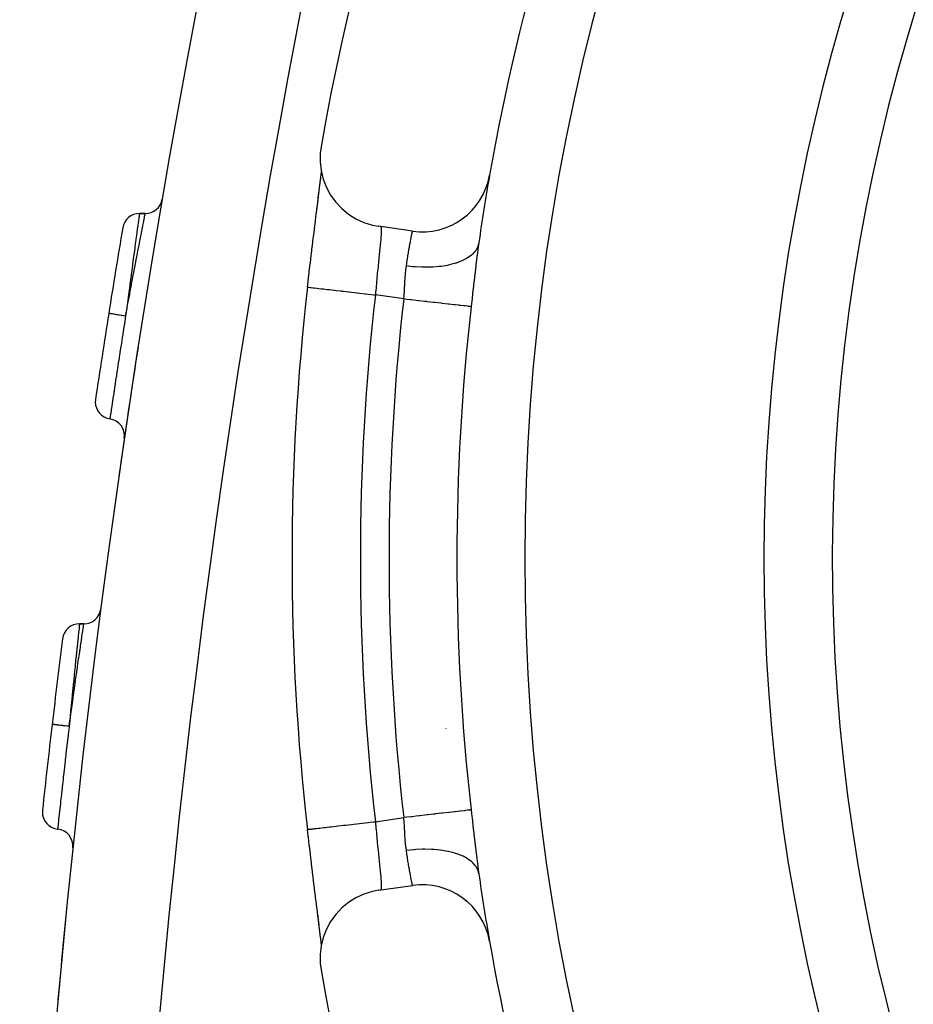
# Model space of a CAD drawing. Extents: x 24 to 970, y -480 to 283.
# Drawn here: x 811 to 837, y -121 to -92 of the extents above; entities that cross this region are included whole.
import ezdxf

# ---------------------------------------------------------------- set-up
doc = ezdxf.new("R2010")
doc.units = 0
doc.linetypes.add('DASHED', pattern=[11.05, 8.7, -2.35])
doc.layers.get('0').update_dxf_attribs({"linetype": 'CONTINUOUS'})
doc.layers.add('NEVIDI', color=4, linetype='DASHED')

msp = doc.modelspace()

# ---------------------------------------------------------------- linework, layer by layer
at = {"color": 2}
for p, q in [((819.542052, -95.550336), (819.518533, -95.735881)), ((819.518533, -95.735881), (819.514759, -95.992669)), ((819.514759, -95.992669), (819.543895, -96.247762)), ((819.526395, -96.514181), (819.541808, -96.374411)), ((819.541808, -96.374411), (819.551719, -96.279466)), ((819.543895, -96.247762), (819.605399, -96.496972)), ((819.547441, -96.339372), (819.553437, -96.286426)), ((819.489763, -96.829333), (819.509014, -96.665845)), ((819.504898, -96.697251), (819.507941, -96.672199)), ((819.507941, -96.672199), (819.525873, -96.523173)), ((819.509014, -96.665845), (819.526395, -96.514181)), ((819.528672, -96.499646), (819.531812, -96.473154)), ((819.605399, -96.496972), (819.698464, -96.736306)), ((819.698464, -96.736306), (819.82141, -96.961762)), ((819.445996, -97.191778), (819.468736, -97.004591)), ((819.460869, -97.05506), (819.482, -96.884211)), ((819.468736, -97.004591), (819.489763, -96.829333)), ((819.482, -96.884211), (819.485332, -96.857149)), ((819.82141, -96.961762), (819.972275, -97.169514)), ((819.407806, -97.481447), (819.431141, -97.294132)), ((819.421759, -97.389818), (819.445996, -97.191778)), ((819.431141, -97.294132), (819.434887, -97.264052)), ((819.434887, -97.264052), (819.45732, -97.083664)), ((819.445996, -97.191778), (819.460869, -97.05506)), ((819.45732, -97.083664), (819.460869, -97.05506)), ((819.972275, -97.169514), (820.148525, -97.356318)), ((814.401366, -97.5), (814.232624, -97.5)), ((814.232624, -97.5), (814.401366, -97.5)), ((819.379764, -97.706856), (819.403949, -97.512414)), ((819.403949, -97.512414), (819.407806, -97.481447)), ((820.148525, -97.356318), (820.347158, -97.5191)), ((820.347158, -97.5191), (820.565115, -97.655263)), ((819.350798, -97.940638), (819.375783, -97.738918)), ((819.375783, -97.738918), (819.379764, -97.706856)), ((820.565115, -97.655263), (820.798669, -97.762223)), ((820.798669, -97.762223), (821.043966, -97.838425)), ((821.043966, -97.838425), (821.227778, -97.873771)), ((822.216749, -98.016517), (821.227778, -97.873771)), ((819.316775, -98.217189), (819.320984, -98.18284)), ((819.320984, -98.18284), (819.34668, -97.973982)), ((819.34668, -97.973982), (819.350798, -97.940638)), ((819.260035, -98.684819), (819.286347, -98.466833)), ((819.286347, -98.466833), (819.290617, -98.431646)), ((819.290617, -98.431646), (819.316775, -98.217189)), ((824.151488, -98.404153), (824.133849, -98.532338)), ((824.156928, -98.365871), (824.151488, -98.404153)), ((819.229493, -98.940599), (819.255767, -98.720379)), ((819.255767, -98.720379), (819.260035, -98.684819)), ((824.129991, -98.561141), (824.107837, -98.731452)), ((824.133849, -98.532338), (824.129991, -98.561141)), ((819.199018, -99.199052), (819.225233, -98.976528)), ((819.225233, -98.976528), (819.229493, -98.940599)), ((819.168581, -99.460658), (819.194759, -99.235444)), ((819.194759, -99.235444), (819.199018, -99.199052)), ((819.146398, -99.653642), (819.164333, -99.497461)), ((819.164333, -99.497461), (819.168581, -99.460658)), ((812.604142, -109.5), (812.476662, -109.5)), ((812.476662, -109.5), (812.604142, -109.5)), ((819.146398, -115.513718), (819.145531, -115.513817)), ((819.145531, -115.513817), (819.145652, -115.513804)), ((819.168614, -115.706994), (819.146398, -115.513718)), ((819.172883, -115.743899), (819.168614, -115.706994)), ((819.199185, -115.969737), (819.172883, -115.743899)), ((819.20348, -116.006359), (819.199185, -115.969737)), ((819.229966, -116.230752), (819.20348, -116.006359)), ((819.234299, -116.267224), (819.229966, -116.230752)), ((819.260839, -116.489224), (819.234299, -116.267224)), ((819.265142, -116.525004), (819.260839, -116.489224)), ((819.291423, -116.742331), (819.265142, -116.525004)), ((824.107817, -116.43576), (824.126067, -116.576662)), ((824.126067, -116.576662), (824.12996, -116.605991)), ((824.12996, -116.605991), (824.151491, -116.763222)), ((819.295682, -116.777364), (819.291423, -116.742331)), ((819.32155, -116.989136), (819.295682, -116.777364)), ((824.151491, -116.763222), (824.156571, -116.799042)), ((824.156571, -116.799042), (824.157911, -116.80841)), ((819.32573, -117.023204), (819.32155, -116.989136)), ((819.351138, -117.229481), (819.32573, -117.023204)), ((821.227778, -117.293589), (822.216749, -117.150843)), ((819.355251, -117.26276), (819.351138, -117.229481)), ((819.38014, -117.46355), (819.355251, -117.26276)), ((819.384147, -117.495803), (819.38014, -117.46355)), ((820.798666, -117.40512), (820.565107, -117.51207)), ((821.043972, -117.328958), (820.798666, -117.40512)), ((821.227778, -117.293589), (821.043972, -117.328958)), ((819.408402, -117.690711), (819.384147, -117.495803)), ((819.412302, -117.722017), (819.408402, -117.690711)), ((819.435629, -117.909244), (819.412302, -117.722017)), ((820.347147, -117.64806), (820.148399, -117.810848)), ((820.565107, -117.51207), (820.347147, -117.64806)), ((819.43933, -117.938968), (819.435629, -117.909244)), ((819.461396, -118.11649), (819.43933, -117.938968)), ((819.469002, -118.164967), (819.446459, -117.979369)), ((819.972172, -117.997721), (819.82137, -118.20558)), ((820.148399, -117.810848), (819.972172, -117.997721)), ((819.464892, -118.144689), (819.461396, -118.11649)), ((819.485587, -118.312268), (819.464892, -118.144689)), ((819.490006, -118.340075), (819.469002, -118.164967)), ((819.488857, -118.338878), (819.485587, -118.312268)), ((819.50937, -118.504582), (819.490006, -118.340075)), ((819.82137, -118.20558), (819.698472, -118.43098)), ((819.511214, -118.522221), (819.50817, -118.497082)), ((819.526853, -118.657248), (819.50937, -118.504582)), ((819.52905, -118.670969), (819.511214, -118.522221)), ((819.698472, -118.43098), (819.605423, -118.670387)), ((819.543835, -118.919742), (819.514737, -119.174685)), ((819.542132, -118.795955), (819.526853, -118.657248)), ((819.551713, -118.887844), (819.542132, -118.795955)), ((819.605423, -118.670387), (819.543835, -118.919742)), ((819.550373, -118.853526), (819.547907, -118.832052)), ((819.514737, -119.174685), (819.518556, -119.431478)), ((819.518556, -119.431478), (819.542052, -119.617025)), ((819.606218, -119.428903), (819.606064, -119.426346))]:
    msp.add_line(p, q, dxfattribs=at)
for centre, radius, start, end in [((888.5, -107.58368), 70, 9.898594, 170.101406), ((1110.627631, -147.5), 300, 160.528779, 178.527134), ((888.5, -107.58368), 65, 143.323993, 170.076213), ((888.5, -107.58368), 54, 147.046713, 216.95256), ((822.502463, -96.03703), 2, 261.786789, 350.076213), ((888.5, -107.58368), 65, 170.096199, 171.841099), ((888.5, -107.58368), 65, 170.080882, 170.099327), ((814.401366, -97), 0.5, 270, 350.32535), ((814.232624, -98), 0.5, 90.000002, 170.518726), ((1110.627631, -147.5), 301, 170.518714, 171.001652), ((888.5, -107.58368), 69.806717, 173.477008, 186.522992), ((1110.627631, -147.5), 301, 171.001653, 171.486023), ((1110.627631, -147.5), 300, 171.16248, 171.887212), ((813.439207, -103.010775), 0.5, 171.485988, 179.999997), ((813.439207, -103.010775), 0.5, 179.999997, 261.581357), ((813.292803, -104), 0.5, 351.677185, 81.581356), ((812.604142, -109), 0.5, 270, 352.639044), ((812.476662, -110), 0.5, 90, 172.831255), ((1110.627631, -147.5), 301, 172.831255, 173.311433), ((1110.627631, -147.5), 301, 173.311434, 173.792231), ((811.889669, -115.005685), 0.5, 173.792197, 179.999997), ((811.889669, -115.005685), 0.5, 180, 263.887565), ((811.78319, -116), 0.5, 353.982899, 83.887565), ((888.5, -107.58368), 65, 188.158901, 189.923787), ((822.502463, -119.13033), 2, 9.923787, 98.213211), ((1110.627631, -147.5), 300, 174.23156, 174.836287), ((888.5, -107.58368), 65, 189.923787, 213.180781), ((888.5, -107.58368), 70, 189.898594, 350.101406)]:
    msp.add_arc(centre, radius, start, end, dxfattribs=at)
at = {"layer": 'NEVIDI', "color": 7, "linetype": 'CONTINUOUS'}
for p, q in [((814.2194, -97.595054), (814.215028, -97.626511)), ((814.224481, -97.558535), (814.2194, -97.595054)), ((814.225587, -97.550594), (814.224481, -97.558535)), ((814.229308, -97.523859), (814.225587, -97.550594)), ((814.230914, -97.512315), (814.229308, -97.523859)), ((814.231403, -97.508801), (814.230914, -97.512315)), ((814.232624, -97.5), (814.231403, -97.508801)), ((814.376837, -97.62345), (814.3795, -97.610024)), ((814.3795, -97.610024), (814.382468, -97.595069)), ((814.382468, -97.595069), (814.391676, -97.54873)), ((814.391676, -97.54873), (814.393309, -97.540518)), ((814.393309, -97.540518), (814.396628, -97.523827)), ((814.396628, -97.523827), (814.399774, -97.508005)), ((814.399774, -97.508005), (814.4004, -97.504856)), ((814.4004, -97.504856), (814.401366, -97.5)), ((823.769523, -97.572919), (823.769125, -97.57549)), ((814.177502, -97.897464), (814.156755, -98.047709)), ((814.180311, -97.877147), (814.177502, -97.897464)), ((814.180719, -97.874196), (814.180311, -97.877147)), ((814.197511, -97.752848), (814.180719, -97.874196)), ((814.1998, -97.736325), (814.197511, -97.752848)), ((814.203107, -97.712458), (814.1998, -97.736325)), ((814.213301, -97.638952), (814.203107, -97.712458)), ((814.215028, -97.626511), (814.213301, -97.638952)), ((814.29979, -98.013832), (814.327273, -97.874199)), ((814.327273, -97.874199), (814.327785, -97.871601)), ((814.327785, -97.871601), (814.332251, -97.848952)), ((814.332251, -97.848952), (814.35532, -97.732126)), ((814.35532, -97.732126), (814.358921, -97.713917)), ((814.358921, -97.713917), (814.359193, -97.712541)), ((814.359193, -97.712541), (814.376837, -97.62345)), ((821.28462, -97.883442), (821.285709, -97.884374)), ((821.285709, -97.884374), (821.291668, -97.893598)), ((821.291668, -97.893598), (821.292518, -97.895667)), ((821.292518, -97.895667), (821.293831, -97.899371)), ((821.293831, -97.899371), (821.297023, -97.911881)), ((814.152621, -98.077696), (814.129225, -98.247749)), ((814.1534, -98.072048), (814.152621, -98.077696)), ((814.156755, -98.047709), (814.1534, -98.072048)), ((814.261691, -98.20818), (814.287264, -98.077618)), ((814.287264, -98.077618), (814.294425, -98.041142)), ((814.294425, -98.041142), (814.29979, -98.013832)), ((821.294934, -98.183931), (821.294241, -98.193496)), ((821.298139, -98.135954), (821.294934, -98.183931)), ((821.297023, -97.911881), (821.297638, -97.915087)), ((821.297638, -97.915087), (821.300695, -97.93827)), ((821.298598, -98.128366), (821.298139, -98.135954)), ((821.299093, -98.11987), (821.298598, -98.128366)), ((821.301517, -98.070794), (821.299093, -98.11987)), ((821.300695, -97.93827), (821.301074, -97.942604)), ((821.301074, -97.942604), (821.301514, -97.948422)), ((821.301514, -97.948422), (821.302677, -97.972476)), ((821.301808, -98.063326), (821.301517, -98.070794)), ((821.302829, -98.02771), (821.301808, -98.063326)), ((821.302677, -97.972476), (821.302823, -97.977869)), ((821.302823, -97.977869), (821.303024, -98.014178)), ((821.302947, -98.020613), (821.302829, -98.02771)), ((821.303024, -98.014178), (821.302947, -98.020613)), ((822.179864, -98.200893), (822.188378, -98.157356)), ((822.188378, -98.157356), (822.188722, -98.15561)), ((822.188722, -98.15561), (822.189565, -98.151334)), ((822.189565, -98.151334), (822.196959, -98.114089)), ((822.196959, -98.114089), (822.197967, -98.109046)), ((822.197967, -98.109046), (822.204064, -98.078713)), ((822.204064, -98.078713), (822.204077, -98.078651)), ((822.204077, -98.078651), (822.20487, -98.074724)), ((822.20487, -98.074724), (822.209624, -98.051295)), ((822.209624, -98.051295), (822.210226, -98.048344)), ((822.210226, -98.048344), (822.213541, -98.032122)), ((822.213541, -98.032122), (822.21361, -98.031785)), ((822.21361, -98.031785), (822.214009, -98.029836)), ((822.214009, -98.029836), (822.215998, -98.020152)), ((822.215998, -98.020152), (822.216188, -98.019227)), ((822.216188, -98.019227), (822.216749, -98.016517)), ((814.098444, -98.472316), (814.094315, -98.502501)), ((814.119346, -98.319729), (814.098444, -98.472316)), ((814.125396, -98.275631), (814.119346, -98.319729)), ((814.129225, -98.247749), (814.125396, -98.275631)), ((814.186135, -98.59644), (814.212008, -98.463083)), ((814.212008, -98.463083), (814.218735, -98.428477)), ((814.218735, -98.428477), (814.239936, -98.319597)), ((814.239936, -98.319597), (814.255457, -98.240074)), ((814.255457, -98.240074), (814.261691, -98.20818)), ((821.273384, -98.432599), (821.266288, -98.504985)), ((821.273846, -98.4278), (821.273384, -98.432599)), ((821.27501, -98.415658), (821.273846, -98.4278)), ((821.281734, -98.343639), (821.27501, -98.415658)), ((821.282756, -98.332341), (821.281734, -98.343639)), ((821.288049, -98.27169), (821.282756, -98.332341)), ((821.288565, -98.265534), (821.288049, -98.27169)), ((821.289432, -98.255081), (821.288565, -98.265534)), ((821.294241, -98.193496), (821.289432, -98.255081)), ((822.128051, -98.480347), (822.129922, -98.469778)), ((822.129922, -98.469778), (822.14215, -98.401644)), ((822.14215, -98.401644), (822.143361, -98.394982)), ((822.143361, -98.394982), (822.143911, -98.391959)), ((822.143911, -98.391959), (822.155329, -98.329946)), ((822.155329, -98.329946), (822.156951, -98.321244)), ((822.156951, -98.321244), (822.167469, -98.265401)), ((822.167469, -98.265401), (822.168196, -98.261582)), ((822.168196, -98.261582), (822.168963, -98.257555)), ((822.168963, -98.257555), (822.178516, -98.207841)), ((822.178516, -98.207841), (822.179864, -98.200893)), ((824.128491, -98.468485), (824.118924, -98.490879)), ((824.132575, -98.457902), (824.128491, -98.468485)), ((824.156866, -98.365871), (824.132575, -98.457902)), ((824.157911, -98.358951), (824.156866, -98.365871)), ((814.060239, -98.752208), (814.039676, -98.90342)), ((814.06482, -98.71858), (814.060239, -98.752208)), ((814.08148, -98.596434), (814.06482, -98.71858)), ((814.094315, -98.502501), (814.08148, -98.596434)), ((814.126909, -98.903332), (814.164421, -98.708688)), ((814.164421, -98.708688), (814.171827, -98.670368)), ((814.171827, -98.670368), (814.186135, -98.59644)), ((821.244774, -98.716098), (821.235369, -98.806932)), ((821.246274, -98.701581), (821.244774, -98.716098)), ((821.255052, -98.616218), (821.246274, -98.701581)), ((821.255248, -98.614294), (821.255052, -98.616218)), ((821.256661, -98.600457), (821.255248, -98.614294)), ((821.264994, -98.517969), (821.256661, -98.600457)), ((821.266288, -98.504985), (821.264994, -98.517969)), ((822.068848, -98.837981), (822.082613, -98.750398)), ((822.082613, -98.750398), (822.084626, -98.737836)), ((822.084626, -98.737836), (822.084933, -98.735926)), ((822.084933, -98.735926), (822.098145, -98.655004)), ((822.098145, -98.655004), (822.100136, -98.643026)), ((822.100136, -98.643026), (822.113321, -98.564986)), ((822.113321, -98.564986), (822.115227, -98.553886)), ((822.115227, -98.553886), (822.115257, -98.553716)), ((822.115257, -98.553716), (822.128051, -98.480347)), ((823.940235, -98.716484), (823.842665, -98.788284)), ((823.962092, -98.69749), (823.940235, -98.716484)), ((823.97196, -98.688464), (823.962092, -98.69749)), ((824.046279, -98.608449), (823.97196, -98.688464)), ((824.062133, -98.587568), (824.046279, -98.608449)), ((824.069174, -98.577676), (824.062133, -98.587568)), ((824.118924, -98.490879), (824.069174, -98.577676)), ((824.104431, -98.758343), (824.100717, -98.787858)), ((824.107837, -98.731452), (824.104431, -98.758343)), ((814.023405, -99.023377), (813.994674, -99.235799)), ((814.028285, -98.98737), (814.023405, -99.023377)), ((814.039676, -98.90342), (814.028285, -98.98737)), ((814.067047, -99.215877), (814.112854, -98.976502)), ((814.112854, -98.976502), (814.120793, -98.935158)), ((814.120793, -98.935158), (814.126909, -98.903332)), ((821.210766, -99.045692), (821.200531, -99.146808)), ((821.211293, -99.040529), (821.210766, -99.045692)), ((821.212413, -99.029552), (821.211293, -99.040529)), ((821.22244, -98.931903), (821.212413, -99.029552)), ((821.224053, -98.916281), (821.22244, -98.931903)), ((821.233807, -98.822005), (821.224053, -98.916281)), ((821.234025, -98.819906), (821.233807, -98.822005)), ((821.235369, -98.806932), (821.234025, -98.819906)), ((822.026718, -99.137845), (822.039149, -99.038261)), ((822.039149, -99.038261), (822.039834, -99.033428)), ((822.039834, -99.033428), (822.050789, -98.957758)), ((822.222256, -99.055484), (822.039834, -99.033428)), ((822.050789, -98.957758), (822.052867, -98.943673)), ((822.052867, -98.943673), (822.053646, -98.93841)), ((822.053646, -98.93841), (822.066783, -98.851388)), ((822.066783, -98.851388), (822.068848, -98.837981)), ((822.994275, -99.053722), (822.813738, -99.068941)), ((823.038206, -99.048457), (822.994275, -99.053722)), ((823.058698, -99.045779), (823.038206, -99.048457)), ((823.228326, -99.017799), (823.058698, -99.045779)), ((823.269125, -99.0094), (823.228326, -99.017799)), ((823.288228, -99.005227), (823.269125, -99.0094)), ((823.4436, -98.965022), (823.288228, -99.005227)), ((823.480544, -98.953645), (823.4436, -98.965022)), ((823.497645, -98.948114), (823.480544, -98.953645)), ((823.63626, -98.896324), (823.497645, -98.948114)), ((823.668669, -98.882178), (823.63626, -98.896324)), ((823.683617, -98.875353), (823.668669, -98.882178)), ((823.802671, -98.813047), (823.683617, -98.875353)), ((823.830146, -98.796281), (823.802671, -98.813047)), ((823.842665, -98.788284), (823.830146, -98.796281)), ((824.072292, -99.01988), (824.047847, -99.226461)), ((824.075924, -98.989684), (824.072292, -99.01988)), ((824.100717, -98.787858), (824.075924, -98.989684)), ((813.984821, -99.308826), (813.949902, -99.56843)), ((813.989906, -99.27113), (813.984821, -99.308826)), ((813.994674, -99.235799), (813.989906, -99.27113)), ((814.011162, -99.509847), (814.058706, -99.259617)), ((814.058706, -99.259617), (814.063256, -99.23575)), ((814.063256, -99.23575), (814.067047, -99.215877)), ((821.186805, -99.285015), (821.176525, -99.39095)), ((821.18781, -99.274775), (821.186805, -99.285015)), ((821.188489, -99.267875), (821.18781, -99.274775)), ((821.198856, -99.163496), (821.188489, -99.267875)), ((821.200531, -99.146808), (821.198856, -99.163496)), ((822.005971, -99.37552), (822.014013, -99.270497)), ((822.014013, -99.270497), (822.015311, -99.255148)), ((822.015311, -99.255148), (822.024546, -99.157967)), ((822.024546, -99.157967), (822.025093, -99.152806)), ((822.025093, -99.152806), (822.026718, -99.137845)), ((822.270998, -99.059981), (822.222256, -99.055484)), ((822.293653, -99.061871), (822.270998, -99.059981)), ((822.486567, -99.072745), (822.293653, -99.061871)), ((822.534642, -99.073978), (822.486567, -99.072745)), ((822.557079, -99.074348), (822.534642, -99.073978)), ((822.745637, -99.072154), (822.557079, -99.074348)), ((822.791912, -99.070116), (822.745637, -99.072154)), ((822.813738, -99.068941), (822.791912, -99.070116)), ((824.044243, -99.257344), (824.019817, -99.468728)), ((824.047847, -99.226461), (824.044243, -99.257344)), ((813.94466, -99.607503), (813.908593, -99.877106)), ((813.947238, -99.588285), (813.94466, -99.607503)), ((813.949902, -99.56843), (813.947238, -99.588285)), ((813.953045, -99.817871), (813.996327, -99.588246)), ((813.996327, -99.588246), (814.002473, -99.555747)), ((814.002473, -99.555747), (814.011162, -99.509847)), ((821.16312, -99.532953), (821.153185, -99.64139)), ((821.164476, -99.518376), (821.16312, -99.532953)), ((821.164752, -99.515414), (821.164476, -99.518376)), ((821.174868, -99.408254), (821.164752, -99.515414)), ((821.176525, -99.39095), (821.174868, -99.408254)), ((821.988595, -99.637397), (821.989425, -99.624801)), ((821.989425, -99.624801), (821.996605, -99.514878)), ((821.996605, -99.514878), (821.997657, -99.498779)), ((821.997657, -99.498779), (822.004772, -99.392572)), ((822.004772, -99.392572), (822.004866, -99.391219)), ((822.004866, -99.391219), (822.005971, -99.37552)), ((824.016202, -99.500256), (823.991649, -99.715382)), ((824.019817, -99.468728), (824.016202, -99.500256)), ((813.903133, -99.918034), (813.898169, -99.955274)), ((813.908593, -99.877106), (813.903133, -99.918034)), ((813.927208, -99.955575), (813.944232, -99.864784)), ((813.944232, -99.864784), (813.953045, -99.817871)), ((819.145652, -99.653557), (819.146749, -99.653682)), ((819.146749, -99.653682), (819.150573, -99.65412)), ((819.150573, -99.65412), (819.167144, -99.656014)), ((819.167144, -99.656014), (819.172482, -99.656625)), ((819.172482, -99.656625), (819.184745, -99.658027)), ((819.184745, -99.658027), (819.220358, -99.662099)), ((819.220358, -99.662099), (819.229425, -99.663136)), ((819.229425, -99.663136), (819.249948, -99.665482)), ((819.249948, -99.665482), (819.304401, -99.671709)), ((819.304401, -99.671709), (819.316623, -99.673106)), ((819.316623, -99.673106), (819.345056, -99.676357)), ((819.345056, -99.676357), (819.418014, -99.684699)), ((819.418014, -99.684699), (819.432659, -99.686374)), ((819.432659, -99.686374), (819.468635, -99.690487)), ((819.468635, -99.690487), (819.559317, -99.700856)), ((819.559317, -99.700856), (819.575867, -99.702749)), ((819.575867, -99.702749), (819.618702, -99.707646)), ((819.618702, -99.707646), (819.726029, -99.719918)), ((819.726029, -99.719918), (819.743665, -99.721935)), ((819.743665, -99.721935), (819.792764, -99.727549)), ((819.792764, -99.727549), (819.91544, -99.741576)), ((819.91544, -99.741576), (819.93374, -99.743669)), ((819.93374, -99.743669), (819.988189, -99.749894)), ((819.988189, -99.749894), (820.124321, -99.76546)), ((820.124321, -99.76546), (820.142785, -99.767571)), ((820.142785, -99.767571), (820.201894, -99.77433)), ((820.201894, -99.77433), (820.349666, -99.791226)), ((820.349666, -99.791226), (820.367585, -99.793275)), ((820.367585, -99.793275), (820.430332, -99.80045)), ((820.430332, -99.80045), (820.587651, -99.818438)), ((820.587651, -99.818438), (820.604482, -99.820363)), ((820.604482, -99.820363), (820.670027, -99.827857)), ((820.670027, -99.827857), (820.834433, -99.846656)), ((820.834433, -99.846656), (820.850099, -99.848447)), ((820.850099, -99.848447), (820.916917, -99.856087)), ((820.916917, -99.856087), (821.086025, -99.875423)), ((821.086025, -99.875423), (821.099819, -99.877001)), ((821.099819, -99.877001), (821.13224, -99.880708)), ((821.140309, -99.786588), (821.13224, -99.880707)), ((821.9621, -100.000488), (821.13224, -99.880708)), ((821.141869, -99.76869), (821.140309, -99.786588)), ((821.141912, -99.768192), (821.141869, -99.76869)), ((821.15159, -99.659072), (821.141912, -99.768192)), ((821.153185, -99.64139), (821.15159, -99.659072)), ((821.9621, -100.000488), (821.970239, -99.898785)), ((821.970239, -99.898785), (821.971072, -99.887844)), ((821.971072, -99.887844), (821.971502, -99.882162)), ((821.971502, -99.882162), (821.97966, -99.769539)), ((821.97966, -99.769539), (821.980812, -99.752967)), ((821.980812, -99.752967), (821.988339, -99.641274)), ((821.988339, -99.641274), (821.988595, -99.637397)), ((823.988011, -99.747351), (823.963335, -99.964374)), ((823.991649, -99.715382), (823.988011, -99.747351)), ((813.857241, -100.330886), (813.885344, -100.179709)), ((813.866557, -100.192988), (813.861135, -100.233864)), ((813.898169, -99.955274), (813.866557, -100.192988)), ((813.885344, -100.179709), (813.894335, -100.131468)), ((813.894335, -100.131468), (813.927208, -99.955575)), ((822.056943, -100.011301), (821.962093, -100.00049)), ((822.153802, -100.02234), (822.056943, -100.011301)), ((822.174689, -100.02472), (822.153802, -100.02234)), ((822.323254, -100.041651), (822.174689, -100.02472)), ((822.395266, -100.049858), (822.323254, -100.041651)), ((822.415709, -100.052187), (822.395266, -100.049858)), ((822.582906, -100.071241), (822.415709, -100.052187)), ((822.630172, -100.076627), (822.582906, -100.071241)), ((822.649902, -100.078875), (822.630172, -100.076627)), ((822.831254, -100.099541), (822.649902, -100.078875)), ((822.854846, -100.10223), (822.831254, -100.099541)), ((822.873549, -100.104361), (822.854846, -100.10223)), ((823.063993, -100.126064), (822.873549, -100.104361)), ((823.06606, -100.1263), (823.063993, -100.126064)), ((823.083458, -100.128283), (823.06606, -100.1263)), ((823.260664, -100.14848), (823.083458, -100.128283)), ((823.276466, -100.150281), (823.260664, -100.14848)), ((823.435558, -100.168414), (823.276466, -100.150281)), ((823.449563, -100.170011), (823.435558, -100.168414)), ((823.4651, -100.171782), (823.449563, -100.170011)), ((823.588102, -100.185801), (823.4651, -100.171782)), ((823.60009, -100.187167), (823.588102, -100.185801)), ((823.626355, -100.19016), (823.60009, -100.187167)), ((823.716025, -100.200379), (823.626355, -100.19016)), ((823.725807, -100.201494), (823.716025, -100.200379)), ((823.757399, -100.205094), (823.725807, -100.201494)), ((823.817484, -100.21194), (823.757399, -100.205094)), ((823.959682, -99.996507), (823.934873, -100.214455)), ((823.963335, -99.964374), (823.959682, -99.996507)), ((813.332086, -100.421802), (813.332082, -100.421802)), ((813.334319, -100.422154), (813.332086, -100.421802)), ((813.335446, -100.422332), (813.334319, -100.422154)), ((813.336807, -100.422547), (813.335446, -100.422332)), ((813.344975, -100.423839), (813.336807, -100.422547)), ((813.347493, -100.424238), (813.344975, -100.423839)), ((813.350266, -100.424677), (813.347493, -100.424238)), ((813.364191, -100.426881), (813.350266, -100.424677)), ((813.36808, -100.427497), (813.364191, -100.426881)), ((813.37214, -100.42814), (813.36808, -100.427497)), ((813.39163, -100.431226), (813.37214, -100.42814)), ((813.396909, -100.432062), (813.39163, -100.431226)), ((813.402238, -100.432906), (813.396909, -100.432062)), ((813.426915, -100.436814), (813.402238, -100.432906)), ((813.433255, -100.437818), (813.426915, -100.436814)), ((813.439909, -100.438872), (813.433255, -100.437818)), ((813.469276, -100.443522), (813.439909, -100.438872)), ((813.476727, -100.444702), (813.469276, -100.443522)), ((813.484337, -100.445907), (813.476727, -100.444702)), ((813.517954, -100.451231), (813.484337, -100.445907)), ((813.526484, -100.452581), (813.517954, -100.451231)), ((813.534993, -100.453929), (813.526484, -100.452581)), ((813.572269, -100.459832), (813.534993, -100.453929)), ((813.581382, -100.461275), (813.572269, -100.459832)), ((813.590879, -100.462779), (813.581382, -100.461275)), ((813.631092, -100.469147), (813.590879, -100.462779)), ((813.640839, -100.47069), (813.631092, -100.469147)), ((813.65077, -100.472263), (813.640839, -100.47069)), ((813.693243, -100.478989), (813.65077, -100.472263)), ((813.703629, -100.480633), (813.693243, -100.478989)), ((813.713951, -100.482268), (813.703629, -100.480633)), ((813.757964, -100.489237), (813.713951, -100.482268)), ((813.768574, -100.490917), (813.757964, -100.489237)), ((813.77915, -100.492592), (813.768574, -100.490917)), ((813.823903, -100.499679), (813.77915, -100.492592)), ((813.848261, -100.331032), (813.825929, -100.5)), ((813.826553, -100.496634), (813.83535, -100.449049)), ((813.83535, -100.449049), (813.857241, -100.330886)), ((813.861135, -100.233864), (813.848261, -100.331032)), ((823.82489, -100.212784), (823.817484, -100.21194)), ((823.855691, -100.216294), (823.82489, -100.212784)), ((823.890807, -100.220296), (823.855691, -100.216294)), ((823.895755, -100.22086), (823.890807, -100.220296)), ((823.919553, -100.223573), (823.895755, -100.22086)), ((823.93365, -100.225181), (823.919553, -100.223573)), ((823.934873, -100.214455), (823.93365, -100.225181)), ((813.783794, -100.76689), (813.775897, -100.817081)), ((813.788899, -100.734467), (813.783794, -100.76689)), ((813.790239, -100.725962), (813.788899, -100.734467)), ((813.825931, -100.5), (813.790239, -100.725962)), ((813.825929, -100.5), (813.823903, -100.499679)), ((813.825931, -100.5), (813.826553, -100.496634)), ((813.740918, -101.040119), (813.734654, -101.080175)), ((813.744796, -101.015335), (813.740918, -101.040119)), ((813.775897, -100.817081), (813.744796, -101.015335)), ((813.69281, -101.348698), (813.686642, -101.388421)), ((813.701744, -101.29123), (813.69281, -101.348698)), ((813.72624, -101.134041), (813.701744, -101.29123)), ((813.734654, -101.080175), (813.72624, -101.134041)), ((813.659944, -101.560791), (813.646182, -101.64992)), ((813.67835, -101.441882), (813.659944, -101.560791)), ((813.686642, -101.388421), (813.67835, -101.441882)), ((813.61914, -101.825511), (813.601877, -101.937987)), ((813.632229, -101.740444), (813.61914, -101.825511)), ((813.640256, -101.688346), (813.632229, -101.740444)), ((813.646182, -101.64992), (813.640256, -101.688346)), ((813.560457, -102.209127), (813.555269, -102.243197)), ((813.58038, -102.078516), (813.560457, -102.209127)), ((813.588347, -102.026382), (813.58038, -102.078516)), ((813.596345, -101.974104), (813.588347, -102.026382)), ((813.601877, -101.937987), (813.596345, -101.974104)), ((813.516993, -102.495446), (813.510311, -102.539652)), ((813.521762, -102.463929), (813.516993, -102.495446)), ((813.543832, -102.318406), (813.521762, -102.463929)), ((813.547719, -102.29283), (813.543832, -102.318406)), ((813.555269, -102.243197), (813.547719, -102.29283)), ((813.476345, -102.764965), (813.455834, -102.901592)), ((813.478266, -102.752189), (813.476345, -102.764965)), ((813.482543, -102.723766), (813.478266, -102.752189)), ((813.486803, -102.695469), (813.482543, -102.723766)), ((813.503228, -102.586553), (813.486803, -102.695469)), ((813.509771, -102.543226), (813.503228, -102.586553)), ((813.510311, -102.539652), (813.509771, -102.543226)), ((813.428854, -103.082053), (813.425678, -103.103345)), ((813.446687, -102.962677), (813.428854, -103.082053)), ((813.450254, -102.938845), (813.446687, -102.962677)), ((813.452078, -102.926665), (813.450254, -102.938845)), ((813.455834, -102.901592), (813.452078, -102.926665)), ((813.386923, -103.363987), (813.384359, -103.381287)), ((813.388241, -103.355089), (813.386923, -103.363987)), ((813.388816, -103.351214), (813.388241, -103.355089)), ((813.40038, -103.273277), (813.388816, -103.351214)), ((813.403833, -103.250046), (813.40038, -103.273277)), ((813.404831, -103.243328), (813.403833, -103.250046)), ((813.406357, -103.233073), (813.404831, -103.243328)), ((813.421343, -103.132433), (813.406357, -103.233073)), ((813.425678, -103.103345), (813.421343, -103.132433)), ((813.367192, -103.497333), (813.366, -103.505423)), ((813.367829, -103.493021), (813.367192, -103.497333)), ((813.36845, -103.488811), (813.367829, -103.493021)), ((813.36857, -103.488004), (813.36845, -103.488811)), ((813.373289, -103.456079), (813.36857, -103.488004)), ((813.374856, -103.445486), (813.373289, -103.456079)), ((813.376098, -103.437092), (813.374856, -103.445486)), ((813.376137, -103.436826), (813.376098, -103.437092)), ((813.384359, -103.381287), (813.376137, -103.436826)), ((812.462194, -109.638196), (812.454445, -109.712457)), ((812.463474, -109.625946), (812.462194, -109.638196)), ((812.466705, -109.595054), (812.463474, -109.625946)), ((812.470564, -109.558215), (812.466705, -109.595054)), ((812.471391, -109.550328), (812.470564, -109.558215)), ((812.474165, -109.523859), (812.471391, -109.550328)), ((812.475382, -109.512247), (812.474165, -109.523859)), ((812.475748, -109.508752), (812.475382, -109.512247)), ((812.476662, -109.5), (812.475748, -109.508752)), ((812.572206, -109.712555), (812.584215, -109.632425)), ((812.584215, -109.632425), (812.586218, -109.619086)), ((812.586218, -109.619086), (812.589827, -109.595068)), ((812.589827, -109.595068), (812.596232, -109.552502)), ((812.596232, -109.552502), (812.597494, -109.544125)), ((812.597494, -109.544125), (812.600551, -109.523828)), ((812.600551, -109.523828), (812.602816, -109.508789)), ((812.602816, -109.508789), (812.603297, -109.5056)), ((812.603297, -109.5056), (812.604142, -109.5)), ((812.435382, -109.895643), (812.419842, -110.045446)), ((812.437488, -109.875375), (812.435382, -109.895643)), ((812.43761, -109.874196), (812.437488, -109.875375)), ((812.450368, -109.751579), (812.43761, -109.874196)), ((812.452094, -109.735009), (812.450368, -109.751579)), ((812.454445, -109.712457), (812.452094, -109.735009)), ((812.52187, -110.050508), (812.544689, -109.896898)), ((812.544689, -109.896898), (812.548041, -109.874389)), ((812.548041, -109.874389), (812.548077, -109.874148)), ((812.548077, -109.874148), (812.566852, -109.74835)), ((812.566852, -109.74835), (812.569613, -109.729891)), ((812.569613, -109.729891), (812.572206, -109.712555)), ((812.396374, -110.272711), (812.391536, -110.31973)), ((812.399227, -110.245018), (812.396374, -110.272711)), ((812.416503, -110.077696), (812.399227, -110.245018)), ((812.417336, -110.069645), (812.416503, -110.077696)), ((812.419842, -110.045446), (812.417336, -110.069645)), ((812.486665, -110.289007), (812.491257, -110.257793)), ((812.491257, -110.257793), (812.517848, -110.077663)), ((812.517848, -110.077663), (812.51787, -110.077515)), ((812.51787, -110.077515), (812.52187, -110.050508)), ((812.373089, -110.499461), (812.363166, -110.596434)), ((812.376269, -110.468429), (812.373089, -110.499461)), ((812.391536, -110.31973), (812.376269, -110.468429)), ((812.441682, -110.59644), (812.452018, -110.525539)), ((812.452018, -110.525539), (812.457105, -110.490705)), ((812.457105, -110.490705), (812.482171, -110.319588)), ((812.482171, -110.319588), (812.486665, -110.289007)), ((812.347608, -110.748888), (812.331894, -110.90342)), ((812.351025, -110.715355), (812.347608, -110.748888)), ((812.363166, -110.596434), (812.351025, -110.715355)), ((812.397216, -110.903273), (812.414114, -110.786314)), ((812.414114, -110.786314), (812.419669, -110.747957)), ((812.419669, -110.747957), (812.441682, -110.59644)), ((812.320072, -111.02006), (812.29829, -111.235799)), ((812.323746, -110.983779), (812.320072, -111.02006)), ((812.331894, -110.90342), (812.323746, -110.983779)), ((812.349505, -111.2359), (812.373285, -111.06967)), ((812.373285, -111.06967), (812.379075, -111.029331)), ((812.379075, -111.029331), (812.397216, -110.903273)), ((812.291219, -111.306074), (812.265149, -111.566154)), ((812.295041, -111.268077), (812.291219, -111.306074)), ((812.29829, -111.235799), (812.295041, -111.268077)), ((812.299514, -111.588319), (812.330709, -111.367928)), ((812.330709, -111.367928), (812.336734, -111.325549)), ((812.336734, -111.325549), (812.349505, -111.2359)), ((812.261251, -111.605181), (812.234337, -111.875629)), ((812.24802, -111.955661), (812.28659, -111.680097)), ((812.262939, -111.588285), (812.261251, -111.605181)), ((812.265149, -111.566154), (812.262939, -111.588285)), ((812.28659, -111.680097), (812.292816, -111.635853)), ((812.292816, -111.635853), (812.299514, -111.588319)), ((812.202165, -112.286586), (812.241223, -112.004482)), ((812.226444, -111.955274), (812.203075, -112.191971)), ((812.230289, -111.916457), (812.226444, -111.955274)), ((812.234337, -111.875629), (812.230289, -111.916457)), ((812.241223, -112.004482), (812.247541, -111.959094)), ((812.247541, -111.959094), (812.24802, -111.955661)), ((812.199025, -112.233123), (812.189414, -112.33096)), ((812.196054, -112.330962), (812.202165, -112.286586)), ((812.203075, -112.191971), (812.199025, -112.233123)), ((811.676267, -112.441769), (811.676263, -112.441769)), ((811.678512, -112.44203), (811.676267, -112.441769)), ((811.679645, -112.442162), (811.678512, -112.44203)), ((811.681014, -112.442323), (811.679645, -112.442162)), ((811.689227, -112.443285), (811.681014, -112.442323)), ((811.691759, -112.443581), (811.689227, -112.443285)), ((811.694547, -112.443908), (811.691759, -112.443581)), ((811.70855, -112.44555), (811.694547, -112.443908)), ((811.712461, -112.446008), (811.70855, -112.44555)), ((811.716544, -112.446487), (811.712461, -112.446008)), ((811.736142, -112.448786), (811.716544, -112.446487)), ((811.741451, -112.449408), (811.736142, -112.448786)), ((811.746809, -112.450037), (811.741451, -112.449408)), ((811.771623, -112.452947), (811.746809, -112.450037)), ((811.777999, -112.453694), (811.771623, -112.452947)), ((811.78469, -112.454479), (811.777999, -112.453694)), ((811.814221, -112.457942), (811.78469, -112.454479)), ((811.821713, -112.458821), (811.814221, -112.457942)), ((811.829366, -112.459718), (811.821713, -112.458821)), ((811.863169, -112.463682), (811.829366, -112.459718)), ((811.871748, -112.464688), (811.863169, -112.463682)), ((811.880303, -112.465692), (811.871748, -112.464688)), ((811.917787, -112.470087), (811.880303, -112.465692)), ((811.926951, -112.471162), (811.917787, -112.470087)), ((811.936501, -112.472282), (811.926951, -112.471162)), ((811.976938, -112.477024), (811.936501, -112.472282)), ((811.986739, -112.478173), (811.976938, -112.477024)), ((811.996725, -112.479344), (811.986739, -112.478173)), ((812.039435, -112.484353), (811.996725, -112.479344)), ((812.049879, -112.485578), (812.039435, -112.484353)), ((812.060259, -112.486795), (812.049879, -112.485578)), ((812.104517, -112.491985), (812.060259, -112.486795)), ((812.115185, -112.493236), (812.104517, -112.491985)), ((812.125821, -112.494484), (812.115185, -112.493236)), ((812.170823, -112.499761), (812.125821, -112.494484)), ((812.172858, -112.499999), (812.160602, -112.604664)), ((812.17286, -112.5), (812.170823, -112.499761)), ((812.172858, -112.499999), (812.195882, -112.33221)), ((812.189414, -112.33096), (812.17286, -112.5)), ((812.195882, -112.33221), (812.196054, -112.330962)), ((812.141571, -112.7679), (812.125476, -112.906514)), ((812.146362, -112.726734), (812.141571, -112.7679)), ((812.153851, -112.662472), (812.146362, -112.726734)), ((812.160602, -112.604664), (812.153851, -112.662472)), ((812.10514, -113.082525), (812.091242, -113.203343)), ((812.109836, -113.041796), (812.10514, -113.082525)), ((812.115383, -112.993754), (812.109836, -113.041796)), ((812.125476, -112.906514), (812.115383, -112.993754)), ((812.069644, -113.391983), (812.057987, -113.494264)), ((812.074221, -113.35192), (812.069644, -113.391983)), ((812.078277, -113.316457), (812.074221, -113.35192)), ((812.091242, -113.203343), (812.078277, -113.316457)), ((812.035497, -113.692512), (812.025951, -113.777002)), ((812.039838, -113.654156), (812.035497, -113.692512)), ((812.042648, -113.629348), (812.039838, -113.654156)), ((812.057987, -113.494264), (812.042648, -113.629348)), ((812.003295, -113.978417), (811.995388, -114.049036)), ((812.007308, -113.942637), (812.003295, -113.978417)), ((812.008614, -113.930998), (812.007308, -113.942637)), ((812.025951, -113.777002), (812.008614, -113.930998)), ((811.966847, -114.305173), (811.94877, -114.468476)), ((811.973239, -114.247639), (811.966847, -114.305173)), ((811.976977, -114.214045), (811.973239, -114.247639)), ((811.977087, -114.213053), (811.976977, -114.214045)), ((811.995388, -114.049036), (811.977087, -114.213053)), ((811.940482, -114.54365), (811.923411, -114.698998)), ((811.945348, -114.499493), (811.940482, -114.54365)), ((811.948152, -114.474079), (811.945348, -114.499493)), ((811.94877, -114.468476), (811.948152, -114.474079)), ((811.916349, -114.763491), (811.901022, -114.903929)), ((811.920364, -114.726803), (811.916349, -114.763491)), ((811.921863, -114.713118), (811.920364, -114.726803)), ((811.923411, -114.698998), (811.921863, -114.713118)), ((811.87683, -115.126893), (811.865409, -115.232678)), ((811.879264, -115.104385), (811.87683, -115.126893)), ((811.879277, -115.104261), (811.879264, -115.104385)), ((811.881531, -115.08343), (811.879277, -115.104261)), ((811.895078, -114.958552), (811.881531, -115.08343)), ((811.898314, -114.928802), (811.895078, -114.958552)), ((811.898877, -114.923631), (811.898314, -114.928802)), ((811.901022, -114.903929), (811.898877, -114.923631)), ((821.13224, -115.286653), (821.9621, -115.166873)), ((822.056972, -115.156061), (821.9621, -115.166873)), ((821.962567, -115.172436), (821.962104, -115.166873)), ((821.971067, -115.279532), (821.962567, -115.172436)), ((822.174706, -115.142643), (822.056972, -115.156061)), ((822.195579, -115.140264), (822.174706, -115.142643)), ((822.323222, -115.125717), (822.195579, -115.140264)), ((822.41571, -115.115176), (822.323222, -115.125717)), ((822.4361, -115.112852), (822.41571, -115.115176)), ((822.582849, -115.096127), (822.4361, -115.112852)), ((822.649889, -115.088487), (822.582849, -115.096127)), ((822.669575, -115.086243), (822.649889, -115.088487)), ((822.831323, -115.067809), (822.669575, -115.086243)), ((822.873535, -115.062998), (822.831323, -115.067809)), ((822.89216, -115.060876), (822.873535, -115.062998)), ((823.063972, -115.041295), (822.89216, -115.060876)), ((823.08346, -115.039074), (823.063972, -115.041295)), ((823.100731, -115.037105), (823.08346, -115.039074)), ((823.276466, -115.017077), (823.100731, -115.037105)), ((823.292121, -115.015293), (823.276466, -115.017077)), ((823.449569, -114.997349), (823.292121, -115.015293)), ((823.426159, -115.043254), (823.426332, -115.044761)), ((823.463493, -114.995762), (823.449569, -114.997349)), ((823.465054, -114.995584), (823.463493, -114.995762)), ((823.600105, -114.980193), (823.465054, -114.995584)), ((823.611937, -114.978844), (823.600105, -114.980193)), ((823.626373, -114.977199), (823.611937, -114.978844)), ((823.725815, -114.965866), (823.626373, -114.977199)), ((823.735374, -114.964776), (823.725815, -114.965866)), ((823.757392, -114.962267), (823.735374, -114.964776)), ((823.824894, -114.954574), (823.757392, -114.962267)), ((823.832102, -114.953752), (823.824894, -114.954574)), ((823.855681, -114.951065), (823.832102, -114.953752)), ((823.895758, -114.946498), (823.855681, -114.951065)), ((823.900485, -114.945959), (823.895758, -114.946498)), ((823.919543, -114.943787), (823.900485, -114.945959)), ((823.93365, -114.942179), (823.919543, -114.943787)), ((823.93365, -114.942179), (823.955981, -115.138302)), ((823.955981, -115.138302), (823.959622, -115.170312)), ((823.959622, -115.170312), (823.984096, -115.385562)), ((811.841708, -115.45342), (811.838176, -115.486461)), ((811.842109, -115.449679), (811.841708, -115.45342)), ((811.842763, -115.443561), (811.842109, -115.449679)), ((811.84369, -115.434903), (811.842763, -115.443561)), ((811.849861, -115.377306), (811.84369, -115.434903)), ((811.850678, -115.369687), (811.849861, -115.377306)), ((811.85141, -115.362863), (811.850678, -115.369687)), ((811.852793, -115.349983), (811.85141, -115.362863)), ((811.861616, -115.267887), (811.852793, -115.349983)), ((811.863084, -115.254255), (811.861616, -115.267887)), ((811.863559, -115.249848), (811.863084, -115.254255)), ((811.865409, -115.232678), (811.863559, -115.249848)), ((819.506424, -115.472552), (819.559317, -115.466504)), ((819.559317, -115.466504), (819.618702, -115.459714)), ((819.618702, -115.459714), (819.663298, -115.454615)), ((819.663298, -115.454615), (819.726029, -115.447442)), ((819.726029, -115.447442), (819.792764, -115.439811)), ((819.792764, -115.439811), (819.84338, -115.434024)), ((819.84338, -115.434024), (819.91544, -115.425784)), ((819.91544, -115.425784), (819.988189, -115.417466)), ((819.988189, -115.417466), (820.043993, -115.411085)), ((820.043993, -115.411085), (820.124321, -115.4019)), ((820.124321, -115.4019), (820.201894, -115.393031)), ((820.201894, -115.393031), (820.262032, -115.386154)), ((820.262032, -115.386154), (820.349666, -115.376134)), ((820.349666, -115.376134), (820.430332, -115.366911)), ((820.430332, -115.366911), (820.493776, -115.359656)), ((820.493776, -115.359656), (820.587651, -115.348922)), ((820.587651, -115.348922), (820.670027, -115.339503)), ((820.670027, -115.339503), (820.735865, -115.331975)), ((820.735865, -115.331975), (820.834433, -115.320705)), ((820.834433, -115.320705), (820.916917, -115.311273)), ((820.916917, -115.311273), (820.98403, -115.3036)), ((820.98403, -115.3036), (821.086025, -115.291937)), ((821.086025, -115.291937), (821.13224, -115.286653)), ((821.13224, -115.286653), (821.138778, -115.362912)), ((821.138778, -115.362912), (821.140341, -115.3809)), ((821.140341, -115.3809), (821.141971, -115.399581)), ((821.141971, -115.399581), (821.150081, -115.491165)), ((821.971482, -115.285001), (821.971067, -115.279532)), ((821.972726, -115.301538), (821.971482, -115.285001)), ((821.980738, -115.413007), (821.972726, -115.301538)), ((821.981865, -115.429383), (821.980738, -115.413007)), ((821.988598, -115.529949), (821.981865, -115.429383)), ((823.984096, -115.385562), (823.987728, -115.417493)), ((823.987728, -115.417493), (824.011999, -115.630363)), ((811.83724, -115.495231), (811.836427, -115.502865)), ((811.837374, -115.493974), (811.83724, -115.495231)), ((811.837733, -115.490608), (811.837374, -115.493974)), ((811.838176, -115.486461), (811.837733, -115.490608)), ((819.145652, -115.513804), (819.150573, -115.513241)), ((819.150573, -115.513241), (819.156672, -115.512544)), ((819.156672, -115.512544), (819.167145, -115.511346)), ((819.167145, -115.511346), (819.184745, -115.509334)), ((819.184745, -115.509334), (819.199305, -115.507669)), ((819.199305, -115.507669), (819.220358, -115.505262)), ((819.220358, -115.505262), (819.249948, -115.501878)), ((819.249948, -115.501878), (819.272641, -115.499283)), ((819.272641, -115.499283), (819.3044, -115.495652)), ((819.3044, -115.495652), (819.345056, -115.491003)), ((819.345056, -115.491003), (819.375553, -115.487516)), ((819.375553, -115.487516), (819.418014, -115.482661)), ((819.418014, -115.482661), (819.468635, -115.476873)), ((819.468635, -115.476873), (819.506424, -115.472552)), ((821.150081, -115.491165), (821.151686, -115.509032)), ((821.151686, -115.509032), (821.161668, -115.618401)), ((821.161668, -115.618401), (821.163313, -115.636146)), ((821.163313, -115.636146), (821.164475, -115.648644)), ((821.164475, -115.648644), (821.173525, -115.744674)), ((821.173525, -115.744674), (821.175199, -115.762218)), ((821.989245, -115.539787), (821.988598, -115.529949)), ((821.990308, -115.556004), (821.989245, -115.539787)), ((821.997434, -115.665196), (821.990308, -115.556004)), ((821.998483, -115.681223), (821.997434, -115.665196)), ((822.004784, -115.774814), (821.998483, -115.681223)), ((824.011999, -115.630363), (824.015584, -115.661686)), ((824.015584, -115.661686), (824.039869, -115.872417)), ((821.175199, -115.762218), (821.185481, -115.868528)), ((821.185481, -115.868528), (821.187155, -115.885622)), ((821.187155, -115.885622), (821.187855, -115.892749)), ((821.187855, -115.892749), (821.197415, -115.989211)), ((821.197415, -115.989211), (821.199081, -116.005862)), ((821.199081, -116.005862), (821.209273, -116.106783)), ((822.005792, -115.789136), (822.004784, -115.774814)), ((822.006926, -115.804957), (822.005792, -115.789136)), ((822.015251, -115.911041), (822.006926, -115.804957)), ((822.016592, -115.926469), (822.015251, -115.911041)), ((822.024571, -116.009428), (822.016592, -115.926469)), ((822.026699, -116.029208), (822.024571, -116.009428)), ((822.028389, -116.044297), (822.026699, -116.029208)), ((824.039869, -115.872417), (824.043466, -115.903351)), ((824.043466, -115.903351), (824.067996, -116.111596)), ((821.209273, -116.106783), (821.210922, -116.12298)), ((821.210922, -116.12298), (821.211313, -116.126814)), ((821.211313, -116.126814), (821.220991, -116.221233)), ((821.220991, -116.221233), (821.222613, -116.236976)), ((821.222613, -116.236976), (821.232487, -116.332481)), ((822.039834, -116.133933), (822.028389, -116.044297)), ((822.054162, -116.131901), (822.039834, -116.133933)), ((822.052707, -116.222599), (822.039834, -116.133933)), ((822.053666, -116.229075), (822.052707, -116.222599)), ((822.054762, -116.23645), (822.053666, -116.229075)), ((822.247931, -116.109433), (822.054162, -116.131901)), ((822.068626, -116.327906), (822.054762, -116.23645)), ((822.07069, -116.341238), (822.068626, -116.327906)), ((822.271047, -116.107374), (822.247931, -116.109433)), ((822.319547, -116.103485), (822.271047, -116.107374)), ((822.512242, -116.09388), (822.319547, -116.103485)), ((822.534681, -116.093379), (822.512242, -116.09388)), ((822.582402, -116.09275), (822.534681, -116.093379)), ((822.770217, -116.096209), (822.582402, -116.09275)), ((822.791944, -116.097241), (822.770217, -116.096209)), ((822.838033, -116.099886), (822.791944, -116.097241)), ((823.017637, -116.11635), (822.838033, -116.099886)), ((823.038229, -116.118898), (823.017637, -116.11635)), ((823.081858, -116.124773), (823.038229, -116.118898)), ((823.250047, -116.153938), (823.081858, -116.124773)), ((823.269139, -116.157955), (823.250047, -116.153938)), ((823.309273, -116.166907), (823.269139, -116.157955)), ((823.463269, -116.208298), (823.309273, -116.166907)), ((823.480548, -116.213715), (823.463269, -116.208298)), ((823.51671, -116.225618), (823.480548, -116.213715)), ((823.653414, -116.278421), (823.51671, -116.225618)), ((823.668664, -116.285186), (823.653414, -116.278421)), ((823.700227, -116.299832), (823.668664, -116.285186)), ((823.817405, -116.363181), (823.700227, -116.299832)), ((824.067996, -116.111596), (824.071682, -116.142414)), ((824.071682, -116.142414), (824.096671, -116.347141)), ((821.232487, -116.332481), (821.234049, -116.347552)), ((821.234049, -116.347552), (821.234071, -116.347764)), ((821.234071, -116.347764), (821.243585, -116.439606)), ((821.243585, -116.439606), (821.245091, -116.45417)), ((821.245091, -116.45417), (821.254054, -116.541258)), ((821.254054, -116.541258), (821.255055, -116.551039)), ((821.255055, -116.551039), (821.255465, -116.555053)), ((821.255465, -116.555053), (821.263812, -116.637504)), ((822.084506, -116.428752), (822.07069, -116.341238)), ((822.084922, -116.431342), (822.084506, -116.428752)), ((822.086538, -116.441382), (822.084922, -116.431342)), ((822.100087, -116.524045), (822.086538, -116.441382)), ((822.102076, -116.535966), (822.100087, -116.524045)), ((822.115218, -116.613428), (822.102076, -116.535966)), ((822.117141, -116.624579), (822.115218, -116.613428)), ((823.830135, -116.371079), (823.817405, -116.363181)), ((823.856675, -116.388316), (823.830135, -116.371079)), ((823.951899, -116.460851), (823.856675, -116.388316)), ((823.962079, -116.46986), (823.951899, -116.460851)), ((823.982901, -116.489268), (823.962079, -116.46986)), ((824.054833, -116.569956), (823.982901, -116.489268)), ((824.062121, -116.579777), (824.054833, -116.569956)), ((824.076881, -116.601022), (824.062121, -116.579777)), ((824.124171, -116.688395), (824.076881, -116.601022)), ((824.096671, -116.347141), (824.100408, -116.377062)), ((824.100408, -116.377062), (824.107817, -116.43576)), ((821.263812, -116.637504), (821.265116, -116.650544)), ((821.265116, -116.650544), (821.27277, -116.728342)), ((821.27277, -116.728342), (821.273414, -116.735007)), ((821.273414, -116.735007), (821.273955, -116.740621)), ((821.273955, -116.740621), (821.280842, -116.813815)), ((821.280842, -116.813815), (821.281893, -116.825324)), ((821.281893, -116.825324), (821.28787, -116.893336)), ((821.28787, -116.893336), (821.28807, -116.895699)), ((821.28807, -116.895699), (821.288759, -116.903919)), ((821.288759, -116.903919), (821.293664, -116.965797)), ((822.129771, -116.696739), (822.117141, -116.624579)), ((822.131607, -116.707078), (822.129771, -116.696739)), ((822.143349, -116.772318), (822.131607, -116.707078)), ((822.143652, -116.773986), (822.143349, -116.772318)), ((822.145383, -116.783471), (822.143652, -116.773986)), ((822.156739, -116.844982), (822.145383, -116.783471)), ((822.158371, -116.853716), (822.156739, -116.844982)), ((822.168202, -116.905805), (822.158371, -116.853716)), ((822.168869, -116.909308), (822.168202, -116.905805)), ((824.128482, -116.698854), (824.124171, -116.688395)), ((824.136907, -116.721559), (824.128482, -116.698854)), ((824.15791, -116.808403), (824.136907, -116.721559)), ((821.293664, -116.965797), (821.294372, -116.97538)), ((821.294372, -116.97538), (821.298147, -117.031244)), ((821.298147, -117.031244), (821.298154, -117.031366)), ((821.298154, -117.031366), (821.298664, -117.039826)), ((821.298664, -117.039826), (821.301241, -117.089616)), ((821.301241, -117.089616), (821.301558, -117.09721)), ((821.302827, -117.190539), (821.301549, -117.218921)), ((821.301558, -117.09721), (821.302847, -117.139544)), ((821.302946, -117.184996), (821.302827, -117.190539)), ((821.302847, -117.139544), (821.302873, -117.140937)), ((821.302873, -117.140937), (821.302979, -117.147542)), ((821.302979, -117.147542), (821.302946, -117.184996)), ((822.170344, -116.917036), (822.168869, -116.909308)), ((822.179806, -116.966156), (822.170344, -116.917036)), ((822.18113, -116.972967), (822.179806, -116.966156)), ((822.188728, -117.011765), (822.18113, -116.972967)), ((822.189463, -117.015492), (822.188728, -117.011765)), ((822.190622, -117.021357), (822.189463, -117.015492)), ((822.197805, -117.057494), (822.190622, -117.021357)), ((822.198786, -117.062397), (822.197805, -117.057494)), ((822.204067, -117.088667), (822.198786, -117.062397)), ((822.204747, -117.092036), (822.204067, -117.088667)), ((822.205531, -117.095911), (822.204747, -117.092036)), ((822.210164, -117.118731), (822.205531, -117.095911)), ((822.21075, -117.121609), (822.210164, -117.118731)), ((822.213533, -117.135229), (822.21075, -117.121609)), ((822.213989, -117.137454), (822.213533, -117.135229)), ((822.214363, -117.139275), (822.213989, -117.137454)), ((822.216186, -117.148129), (822.214363, -117.139275)), ((822.216348, -117.148915), (822.216186, -117.148129)), ((822.216749, -117.150843), (822.216348, -117.148915)), ((821.28572, -117.282992), (821.279644, -117.286103)), ((821.286773, -117.281906), (821.28572, -117.282992)), ((821.292517, -117.27177), (821.286773, -117.281906)), ((821.293332, -117.269559), (821.292517, -117.27177)), ((821.293861, -117.267988), (821.293332, -117.269559)), ((821.297611, -117.25259), (821.293861, -117.267988)), ((821.298191, -117.249278), (821.297611, -117.25259)), ((821.301043, -117.225537), (821.298191, -117.249278)), ((821.301391, -117.221126), (821.301043, -117.225537)), ((821.301549, -117.218921), (821.301391, -117.221126)), ((823.771213, -117.605361), (823.771646, -117.608162))]:
    msp.add_line(p, q, dxfattribs=at)
for centre, radius, start, end in [((1110.627631, -147.5), 297, 160.528779, 178.527134), ((888.5, -107.58368), 63, 146.819219, 213.180781), ((888.5, -107.58368), 56, 147.046713, 212.953287), ((888.5, -107.58368), 67.806717, 173.477008, 186.522992), ((888.5, -107.58368), 66.968627, 173.498167, 186.501833), ((888.5, -107.58368), 64.984313, 173.498167, 186.501833), ((888.5, -107.58368), 65.5, 184.357596, 184.365265)]:
    msp.add_arc(centre, radius, start, end, dxfattribs=at)

doc.saveas('drawing.dxf')
